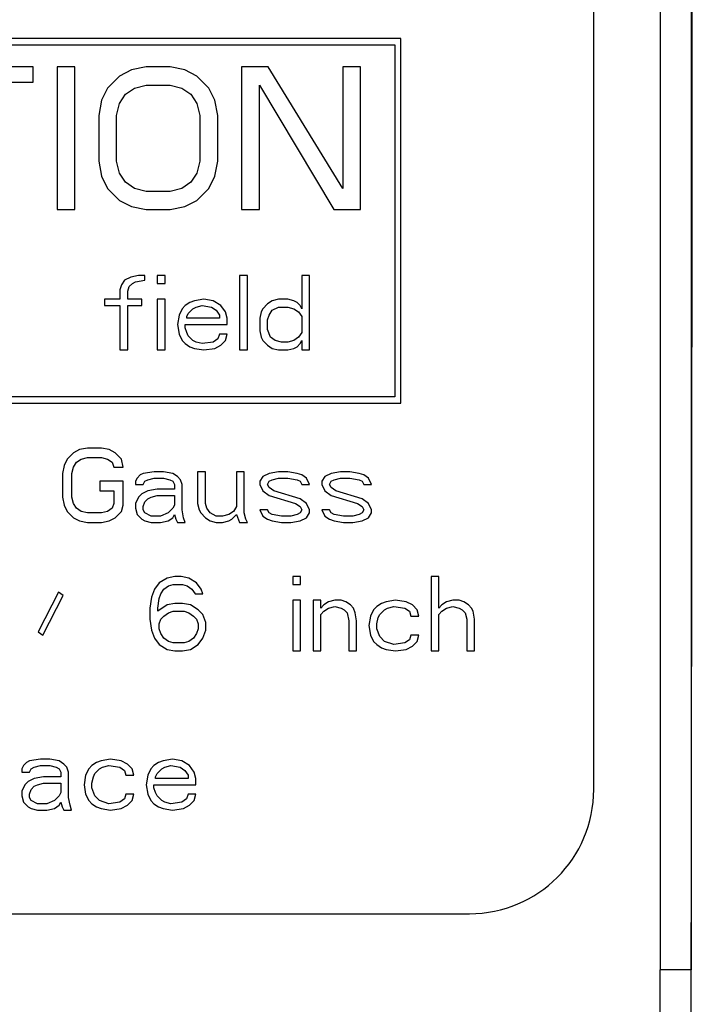
# Model space of a CAD drawing. Units: millimetres. Extents: x 0 to 594, y 0 to 420.
# Drawn here: x 228 to 239, y 263 to 279 of the extents above; entities that cross this region are included whole.
import ezdxf

# ---------------------------------------------------------------- set-up
doc = ezdxf.new("R2010")
doc.units = ezdxf.units.MM
doc.header["$LTSCALE"] = 32.67
doc.layers.get('0').update_dxf_attribs({"linetype": 'CONTINUOUS'})
doc.layers.add('09_ROUNDS', color=7, linetype='CONTINUOUS')

msp = doc.modelspace()

# ---------------------------------------------------------------- linework, layer by layer
at = {"color": 7, "linetype": 'Continuous'}
for p, q in [((233.988, 278.518), (219.15, 278.518)), ((219.25, 278.418), (233.888, 278.418)), ((233.888, 278.418), (233.888, 272.744)), ((233.988, 272.644), (233.988, 278.518)), ((228.069, 278.06), (226.249, 278.06)), ((228.069, 277.815), (228.069, 278.06)), ((228.74, 278.06), (228.453, 278.06)), ((228.453, 278.06), (228.453, 275.761)), ((228.74, 275.761), (228.74, 278.06)), ((229.458, 277.913), (229.267, 277.717)), ((229.65, 278.011), (229.458, 277.913)), ((229.89, 278.06), (229.65, 278.011)), ((230.273, 278.06), (229.89, 278.06)), ((230.512, 278.011), (230.273, 278.06)), ((230.704, 277.913), (230.512, 278.011)), ((230.895, 277.717), (230.704, 277.913)), ((231.853, 278.06), (231.422, 278.06)), ((231.422, 278.06), (231.422, 275.761)), ((233.051, 276.103), (231.853, 278.06)), ((233.338, 278.06), (233.051, 278.06)), ((233.051, 278.06), (233.051, 276.103)), ((233.338, 275.761), (233.338, 278.06)), ((227.303, 277.815), (228.069, 277.815)), ((229.698, 277.717), (229.89, 277.766)), ((229.89, 277.766), (230.273, 277.766)), ((230.273, 277.766), (230.464, 277.717)), ((231.71, 277.766), (232.907, 275.761)), ((231.71, 275.761), (231.71, 277.766)), ((229.267, 277.717), (229.171, 277.522)), ((229.458, 277.473), (229.554, 277.619)), ((229.554, 277.619), (229.698, 277.717)), ((230.464, 277.717), (230.608, 277.619)), ((230.608, 277.619), (230.704, 277.473)), ((230.991, 277.522), (230.895, 277.717)), ((229.171, 277.522), (229.123, 277.277)), ((229.411, 277.277), (229.458, 277.473)), ((230.704, 277.473), (230.752, 277.277)), ((231.039, 277.277), (230.991, 277.522)), ((229.123, 277.277), (229.123, 276.543)), ((229.411, 276.543), (229.411, 277.277)), ((230.752, 277.277), (230.752, 276.543)), ((231.039, 276.543), (231.039, 277.277)), ((229.123, 276.543), (229.171, 276.299)), ((229.458, 276.348), (229.411, 276.543)), ((230.752, 276.543), (230.704, 276.348)), ((230.991, 276.299), (231.039, 276.543)), ((229.554, 276.201), (229.458, 276.348)), ((230.704, 276.348), (230.608, 276.201)), ((229.171, 276.299), (229.267, 276.103)), ((229.698, 276.103), (229.554, 276.201)), ((230.608, 276.201), (230.464, 276.103)), ((230.895, 276.103), (230.991, 276.299)), ((229.267, 276.103), (229.458, 275.907)), ((229.89, 276.054), (229.698, 276.103)), ((230.273, 276.054), (229.89, 276.054)), ((230.464, 276.103), (230.273, 276.054)), ((230.704, 275.907), (230.895, 276.103)), ((229.458, 275.907), (229.65, 275.809)), ((230.512, 275.809), (230.704, 275.907)), ((228.453, 275.761), (228.74, 275.761)), ((229.65, 275.809), (229.89, 275.761)), ((229.89, 275.761), (230.273, 275.761)), ((230.273, 275.761), (230.512, 275.809)), ((231.422, 275.761), (231.71, 275.761)), ((232.907, 275.761), (233.338, 275.761)), ((229.541, 274.624), (229.491, 274.547)), ((229.641, 274.675), (229.541, 274.624)), ((229.766, 274.7), (229.641, 274.675)), ((229.666, 274.573), (229.716, 274.598)), ((229.716, 274.598), (229.866, 274.624)), ((229.866, 274.7), (229.766, 274.7)), ((229.866, 274.624), (229.866, 274.7)), ((230.191, 274.7), (230.066, 274.7)), ((230.066, 274.7), (230.066, 274.573)), ((230.191, 274.573), (230.191, 274.7)), ((231.516, 274.7), (231.391, 274.7)), ((231.391, 274.7), (231.391, 273.5)), ((231.516, 273.5), (231.516, 274.7)), ((232.516, 274.7), (232.391, 274.7)), ((232.391, 274.7), (232.391, 274.164)), ((232.516, 273.5), (232.516, 274.7)), ((229.491, 274.547), (229.466, 274.471)), ((229.466, 274.471), (229.466, 274.317)), ((229.591, 274.445), (229.616, 274.522)), ((229.591, 274.317), (229.591, 274.445)), ((229.616, 274.522), (229.666, 274.573)), ((230.066, 274.573), (230.191, 274.573)), ((229.466, 274.317), (229.216, 274.317)), ((229.216, 274.317), (229.216, 274.215)), ((229.816, 274.317), (229.591, 274.317)), ((229.816, 274.215), (229.816, 274.317)), ((230.191, 274.317), (230.066, 274.317)), ((230.066, 274.317), (230.066, 273.5)), ((230.191, 273.5), (230.191, 274.317)), ((230.591, 274.266), (230.516, 274.215)), ((230.666, 274.292), (230.591, 274.266)), ((230.816, 274.317), (230.666, 274.292)), ((230.966, 274.292), (230.816, 274.317)), ((231.091, 274.215), (230.966, 274.292)), ((231.916, 274.292), (231.841, 274.241)), ((232.016, 274.317), (231.916, 274.292)), ((232.166, 274.317), (232.016, 274.317)), ((232.266, 274.292), (232.166, 274.317)), ((232.316, 274.266), (232.266, 274.292)), ((232.366, 274.215), (232.316, 274.266)), ((229.216, 274.215), (229.466, 274.215)), ((229.466, 274.215), (229.466, 273.5)), ((229.591, 274.215), (229.816, 274.215)), ((229.591, 273.5), (229.591, 274.215)), ((230.466, 274.164), (230.416, 274.062)), ((230.516, 274.215), (230.466, 274.164)), ((230.566, 274.088), (230.641, 274.164)), ((230.641, 274.164), (230.691, 274.19)), ((230.691, 274.19), (230.791, 274.215)), ((230.791, 274.215), (230.941, 274.19)), ((230.941, 274.19), (231.016, 274.139)), ((231.016, 274.139), (231.066, 274.062)), ((231.166, 274.113), (231.091, 274.215)), ((231.191, 274.011), (231.166, 274.113)), ((231.741, 274.113), (231.716, 274.011)), ((231.766, 274.164), (231.741, 274.113)), ((231.841, 274.241), (231.766, 274.164)), ((231.866, 274.062), (231.916, 274.139)), ((231.916, 274.139), (232.016, 274.19)), ((232.016, 274.19), (232.166, 274.19)), ((232.166, 274.19), (232.266, 274.164)), ((232.266, 274.164), (232.341, 274.113)), ((232.341, 274.113), (232.391, 274.037)), ((232.391, 274.164), (232.366, 274.215)), ((230.416, 274.062), (230.391, 273.909)), ((230.541, 274.037), (230.566, 274.088)), ((230.541, 274.011), (230.541, 274.037)), ((231.066, 274.011), (230.541, 274.011)), ((231.066, 274.062), (231.066, 274.011)), ((231.191, 273.909), (231.191, 274.011)), ((231.716, 274.011), (231.716, 273.807)), ((231.841, 273.985), (231.866, 274.062)), ((231.841, 273.832), (231.841, 273.985)), ((232.391, 274.037), (232.391, 273.781)), ((230.391, 273.909), (230.416, 273.756)), ((230.516, 273.909), (231.191, 273.909)), ((230.516, 273.858), (230.516, 273.909)), ((230.541, 273.781), (230.516, 273.858)), ((230.566, 273.73), (230.541, 273.781)), ((231.716, 273.807), (231.741, 273.705)), ((231.891, 273.705), (231.841, 273.832)), ((232.391, 273.781), (232.341, 273.705)), ((230.416, 273.756), (230.466, 273.654)), ((230.466, 273.654), (230.516, 273.603)), ((230.641, 273.654), (230.566, 273.73)), ((230.691, 273.628), (230.641, 273.654)), ((230.791, 273.603), (230.691, 273.628)), ((230.966, 273.628), (230.791, 273.603)), ((231.041, 273.679), (230.966, 273.628)), ((231.066, 273.756), (231.041, 273.679)), ((231.191, 273.756), (231.066, 273.756)), ((231.091, 273.577), (231.166, 273.654)), ((231.166, 273.654), (231.191, 273.756)), ((231.741, 273.705), (231.766, 273.654)), ((231.766, 273.654), (231.841, 273.577)), ((231.966, 273.654), (231.891, 273.705)), ((232.066, 273.628), (231.966, 273.654)), ((232.166, 273.628), (232.066, 273.628)), ((232.266, 273.654), (232.166, 273.628)), ((232.341, 273.705), (232.266, 273.654)), ((232.366, 273.603), (232.391, 273.654)), ((232.391, 273.654), (232.391, 273.5)), ((229.466, 273.5), (229.591, 273.5)), ((230.066, 273.5), (230.191, 273.5)), ((230.516, 273.603), (230.591, 273.551)), ((230.591, 273.551), (230.666, 273.526)), ((230.666, 273.526), (230.816, 273.5)), ((230.816, 273.5), (230.991, 273.526)), ((230.991, 273.526), (231.091, 273.577)), ((231.391, 273.5), (231.516, 273.5)), ((231.841, 273.577), (231.916, 273.526)), ((231.916, 273.526), (232.016, 273.5)), ((232.016, 273.5), (232.166, 273.5)), ((232.166, 273.5), (232.266, 273.526)), ((232.266, 273.526), (232.316, 273.551)), ((232.316, 273.551), (232.366, 273.603)), ((232.391, 273.5), (232.516, 273.5)), ((233.888, 272.744), (219.25, 272.744)), ((219.15, 272.644), (233.988, 272.644)), ((228.816, 271.895), (228.716, 271.844)), ((228.941, 271.921), (228.816, 271.895)), ((229.166, 271.921), (228.941, 271.921)), ((229.291, 271.895), (229.166, 271.921)), ((229.391, 271.844), (229.291, 271.895)), ((228.616, 271.742), (228.566, 271.64)), ((228.716, 271.844), (228.616, 271.742)), ((228.766, 271.691), (228.841, 271.742)), ((228.841, 271.742), (228.941, 271.768)), ((228.941, 271.768), (229.166, 271.768)), ((229.166, 271.768), (229.266, 271.742)), ((229.266, 271.742), (229.341, 271.691)), ((229.491, 271.742), (229.391, 271.844)), ((229.516, 271.614), (229.491, 271.742)), ((228.566, 271.64), (228.541, 271.512)), ((228.691, 271.512), (228.716, 271.614)), ((228.716, 271.614), (228.766, 271.691)), ((229.341, 271.691), (229.366, 271.614)), ((229.366, 271.614), (229.516, 271.614)), ((228.541, 271.512), (228.541, 271.129)), ((228.691, 271.129), (228.691, 271.512)), ((229.741, 271.436), (229.716, 271.385)), ((229.791, 271.487), (229.741, 271.436)), ((229.841, 271.512), (229.791, 271.487)), ((230.016, 271.538), (229.841, 271.512)), ((229.866, 271.385), (229.916, 271.41)), ((229.916, 271.41), (230.016, 271.436)), ((230.166, 271.538), (230.016, 271.538)), ((230.016, 271.436), (230.166, 271.436)), ((230.316, 271.512), (230.166, 271.538)), ((230.166, 271.436), (230.266, 271.41)), ((230.266, 271.41), (230.316, 271.385)), ((230.391, 271.461), (230.316, 271.512)), ((230.441, 271.41), (230.391, 271.461)), ((230.466, 271.334), (230.441, 271.41)), ((230.841, 271.538), (230.716, 271.538)), ((230.716, 271.538), (230.716, 271.027)), ((230.841, 271.027), (230.841, 271.538)), ((231.466, 271.538), (231.341, 271.538)), ((231.341, 271.538), (231.341, 270.976)), ((231.466, 270.874), (231.466, 271.538)), ((231.766, 271.461), (231.716, 271.385)), ((231.866, 271.512), (231.766, 271.461)), ((232.016, 271.538), (231.866, 271.512)), ((231.866, 271.385), (231.916, 271.41)), ((231.916, 271.41), (232.016, 271.436)), ((232.166, 271.538), (232.016, 271.538)), ((232.016, 271.436), (232.166, 271.436)), ((232.316, 271.512), (232.166, 271.538)), ((232.166, 271.436), (232.316, 271.41)), ((232.391, 271.487), (232.316, 271.512)), ((232.316, 271.41), (232.366, 271.385)), ((232.466, 271.436), (232.391, 271.487)), ((232.516, 271.334), (232.466, 271.436)), ((232.766, 271.461), (232.716, 271.385)), ((232.866, 271.512), (232.766, 271.461)), ((233.016, 271.538), (232.866, 271.512)), ((232.866, 271.385), (232.916, 271.41)), ((232.916, 271.41), (233.016, 271.436)), ((233.166, 271.538), (233.016, 271.538)), ((233.016, 271.436), (233.166, 271.436)), ((233.316, 271.512), (233.166, 271.538)), ((233.166, 271.436), (233.316, 271.41)), ((233.391, 271.487), (233.316, 271.512)), ((233.316, 271.41), (233.366, 271.385)), ((233.466, 271.436), (233.391, 271.487)), ((233.516, 271.334), (233.466, 271.436)), ((229.516, 271.385), (229.141, 271.385)), ((229.141, 271.385), (229.141, 271.231)), ((229.516, 271.002), (229.516, 271.385)), ((229.716, 271.385), (229.716, 271.334)), ((229.716, 271.334), (229.841, 271.334)), ((229.841, 271.334), (229.866, 271.385)), ((230.066, 271.257), (229.916, 271.231)), ((230.341, 271.257), (230.066, 271.257)), ((230.316, 271.385), (230.341, 271.334)), ((230.341, 271.334), (230.341, 271.257)), ((230.466, 270.925), (230.466, 271.334)), ((231.716, 271.385), (231.716, 271.334)), ((231.716, 271.334), (231.766, 271.231)), ((231.841, 271.334), (231.866, 271.385)), ((231.866, 271.283), (231.841, 271.334)), ((231.941, 271.231), (231.866, 271.283)), ((232.366, 271.385), (232.391, 271.334)), ((232.391, 271.334), (232.516, 271.334)), ((232.716, 271.385), (232.716, 271.334)), ((232.716, 271.334), (232.766, 271.231)), ((232.841, 271.334), (232.866, 271.385)), ((232.866, 271.283), (232.841, 271.334)), ((232.941, 271.231), (232.866, 271.283)), ((233.366, 271.385), (233.391, 271.334)), ((233.391, 271.334), (233.516, 271.334)), ((228.541, 271.129), (228.566, 271.002)), ((228.716, 271.027), (228.691, 271.129)), ((229.141, 271.231), (229.366, 271.231)), ((229.366, 271.231), (229.366, 271.027)), ((229.766, 271.129), (229.716, 271.027)), ((229.816, 271.18), (229.766, 271.129)), ((229.916, 271.231), (229.816, 271.18)), ((229.866, 271.053), (229.916, 271.104)), ((229.916, 271.104), (229.966, 271.129)), ((229.966, 271.129), (230.066, 271.155)), ((230.066, 271.155), (230.341, 271.155)), ((230.341, 271.155), (230.341, 271.002)), ((231.766, 271.231), (231.866, 271.155)), ((231.866, 271.155), (232.291, 271.027)), ((232.366, 271.104), (231.941, 271.231)), ((232.466, 271.027), (232.366, 271.104)), ((232.766, 271.231), (232.866, 271.155)), ((232.866, 271.155), (233.291, 271.027)), ((233.366, 271.104), (232.941, 271.231)), ((233.466, 271.027), (233.366, 271.104)), ((228.566, 271.002), (228.616, 270.9)), ((228.766, 270.951), (228.716, 271.027)), ((228.841, 270.9), (228.766, 270.951)), ((229.341, 270.951), (229.266, 270.9)), ((229.366, 271.027), (229.341, 270.951)), ((229.491, 270.9), (229.516, 271.002)), ((229.716, 271.027), (229.716, 270.951)), ((229.716, 270.951), (229.741, 270.848)), ((229.841, 270.976), (229.866, 271.053)), ((229.841, 270.925), (229.841, 270.976)), ((230.316, 270.951), (230.241, 270.874)), ((230.341, 271.002), (230.316, 270.951)), ((230.716, 271.027), (230.741, 270.925)), ((230.866, 270.951), (230.841, 271.027)), ((230.916, 270.874), (230.866, 270.951)), ((231.341, 270.976), (231.291, 270.9)), ((232.291, 271.027), (232.366, 270.976)), ((232.366, 270.976), (232.391, 270.925)), ((232.516, 270.925), (232.466, 271.027)), ((233.291, 271.027), (233.366, 270.976)), ((233.366, 270.976), (233.391, 270.925)), ((233.516, 270.925), (233.466, 271.027)), ((228.616, 270.9), (228.716, 270.797)), ((228.716, 270.797), (228.816, 270.746)), ((228.941, 270.874), (228.841, 270.9)), ((229.166, 270.874), (228.941, 270.874)), ((229.266, 270.9), (229.166, 270.874)), ((229.291, 270.746), (229.391, 270.797)), ((229.391, 270.797), (229.491, 270.9)), ((229.741, 270.848), (229.816, 270.772)), ((229.816, 270.772), (229.866, 270.746)), ((229.866, 270.874), (229.841, 270.925)), ((229.966, 270.823), (229.866, 270.874)), ((230.116, 270.823), (229.966, 270.823)), ((230.241, 270.874), (230.116, 270.823)), ((230.241, 270.746), (230.316, 270.797)), ((230.316, 270.797), (230.341, 270.848)), ((230.341, 270.848), (230.366, 270.772)), ((230.366, 270.772), (230.391, 270.721)), ((230.491, 270.797), (230.466, 270.925)), ((230.516, 270.721), (230.491, 270.797)), ((230.741, 270.925), (230.766, 270.874)), ((230.766, 270.874), (230.841, 270.797)), ((230.841, 270.797), (230.916, 270.746)), ((231.016, 270.823), (230.916, 270.874)), ((231.116, 270.823), (231.016, 270.823)), ((231.216, 270.848), (231.116, 270.823)), ((231.291, 270.9), (231.216, 270.848)), ((231.216, 270.746), (231.266, 270.772)), ((231.266, 270.772), (231.341, 270.848)), ((231.341, 270.848), (231.391, 270.721)), ((231.491, 270.772), (231.466, 270.874)), ((231.516, 270.721), (231.491, 270.772)), ((231.841, 270.925), (231.716, 270.925)), ((231.716, 270.925), (231.766, 270.823)), ((231.766, 270.823), (231.841, 270.772)), ((231.866, 270.874), (231.841, 270.925)), ((231.841, 270.772), (231.916, 270.746)), ((231.916, 270.848), (231.866, 270.874)), ((232.066, 270.823), (231.916, 270.848)), ((232.216, 270.823), (232.066, 270.823)), ((232.316, 270.848), (232.216, 270.823)), ((232.366, 270.874), (232.316, 270.848)), ((232.391, 270.925), (232.366, 270.874)), ((232.366, 270.746), (232.466, 270.797)), ((232.466, 270.797), (232.516, 270.874)), ((232.516, 270.874), (232.516, 270.925)), ((232.841, 270.925), (232.716, 270.925)), ((232.716, 270.925), (232.766, 270.823)), ((232.766, 270.823), (232.841, 270.772)), ((232.866, 270.874), (232.841, 270.925)), ((232.841, 270.772), (232.916, 270.746)), ((232.916, 270.848), (232.866, 270.874)), ((233.066, 270.823), (232.916, 270.848)), ((233.216, 270.823), (233.066, 270.823)), ((233.316, 270.848), (233.216, 270.823)), ((233.366, 270.874), (233.316, 270.848)), ((233.391, 270.925), (233.366, 270.874)), ((233.366, 270.746), (233.466, 270.797)), ((233.466, 270.797), (233.516, 270.874)), ((233.516, 270.874), (233.516, 270.925)), ((228.816, 270.746), (228.941, 270.721)), ((228.941, 270.721), (229.166, 270.721)), ((229.166, 270.721), (229.291, 270.746)), ((229.866, 270.746), (229.966, 270.721)), ((229.966, 270.721), (230.116, 270.721)), ((230.116, 270.721), (230.241, 270.746)), ((230.391, 270.721), (230.516, 270.721)), ((230.916, 270.746), (231.016, 270.721)), ((231.016, 270.721), (231.116, 270.721)), ((231.116, 270.721), (231.216, 270.746)), ((231.391, 270.721), (231.516, 270.721)), ((231.916, 270.746), (232.066, 270.721)), ((232.066, 270.721), (232.216, 270.721)), ((232.216, 270.721), (232.366, 270.746)), ((232.916, 270.746), (233.066, 270.721)), ((233.066, 270.721), (233.216, 270.721)), ((233.216, 270.721), (233.366, 270.746)), ((230.224, 269.826), (230.099, 269.75)), ((230.349, 269.852), (230.224, 269.826)), ((230.449, 269.852), (230.349, 269.852)), ((230.574, 269.826), (230.449, 269.852)), ((230.699, 269.75), (230.574, 269.826)), ((232.374, 269.852), (232.249, 269.852)), ((232.249, 269.852), (232.249, 269.724)), ((232.374, 269.724), (232.374, 269.852)), ((234.599, 269.852), (234.474, 269.852)), ((234.474, 269.852), (234.474, 268.652)), ((234.599, 269.341), (234.599, 269.852)), ((230.099, 269.75), (230.024, 269.648)), ((230.174, 269.648), (230.249, 269.699)), ((230.249, 269.699), (230.324, 269.724)), ((230.324, 269.724), (230.474, 269.724)), ((230.474, 269.724), (230.549, 269.699)), ((230.549, 269.699), (230.624, 269.648)), ((230.774, 269.648), (230.699, 269.75)), ((232.249, 269.724), (232.374, 269.724)), ((228.474, 269.597), (228.149, 268.958)), ((228.224, 268.907), (228.549, 269.546)), ((228.549, 269.546), (228.474, 269.597)), ((229.974, 269.52), (229.949, 269.341)), ((230.024, 269.648), (229.974, 269.52)), ((230.099, 269.494), (230.124, 269.571)), ((230.124, 269.571), (230.174, 269.648)), ((230.624, 269.648), (230.674, 269.571)), ((230.674, 269.571), (230.799, 269.571)), ((230.799, 269.571), (230.774, 269.648)), ((229.949, 269.341), (229.949, 269.163)), ((230.074, 269.341), (230.099, 269.494)), ((230.224, 269.392), (230.074, 269.29)), ((230.074, 269.29), (230.074, 269.341)), ((230.349, 269.418), (230.224, 269.392)), ((230.474, 269.418), (230.349, 269.418)), ((230.599, 269.392), (230.474, 269.418)), ((230.724, 269.316), (230.599, 269.392)), ((232.374, 269.469), (232.249, 269.469)), ((232.249, 269.469), (232.249, 268.652)), ((232.374, 268.652), (232.374, 269.469)), ((232.699, 269.469), (232.574, 269.469)), ((232.574, 269.469), (232.574, 268.652)), ((232.699, 269.341), (232.699, 269.469)), ((232.749, 269.392), (232.699, 269.341)), ((232.824, 269.443), (232.749, 269.392)), ((232.749, 269.29), (232.824, 269.341)), ((232.924, 269.469), (232.824, 269.443)), ((232.824, 269.341), (232.924, 269.367)), ((233.024, 269.469), (232.924, 269.469)), ((232.924, 269.367), (233.024, 269.341)), ((233.099, 269.443), (233.024, 269.469)), ((233.024, 269.341), (233.074, 269.316)), ((233.174, 269.392), (233.099, 269.443)), ((233.224, 269.341), (233.174, 269.392)), ((233.249, 269.265), (233.224, 269.341)), ((233.599, 269.367), (233.549, 269.316)), ((233.674, 269.418), (233.599, 269.367)), ((233.749, 269.443), (233.674, 269.418)), ((233.724, 269.316), (233.774, 269.341)), ((233.899, 269.469), (233.749, 269.443)), ((233.774, 269.341), (233.874, 269.367)), ((233.874, 269.367), (234.049, 269.341)), ((234.074, 269.443), (233.899, 269.469)), ((234.049, 269.341), (234.124, 269.29)), ((234.174, 269.392), (234.074, 269.443)), ((234.249, 269.316), (234.174, 269.392)), ((234.649, 269.392), (234.599, 269.341)), ((234.724, 269.443), (234.649, 269.392)), ((234.649, 269.29), (234.724, 269.341)), ((234.824, 269.469), (234.724, 269.443)), ((234.724, 269.341), (234.824, 269.367)), ((234.924, 269.469), (234.824, 269.469)), ((234.824, 269.367), (234.924, 269.341)), ((234.999, 269.443), (234.924, 269.469)), ((234.924, 269.341), (234.974, 269.316)), ((235.074, 269.392), (234.999, 269.443)), ((235.124, 269.341), (235.074, 269.392)), ((235.149, 269.29), (235.124, 269.341)), ((230.124, 269.163), (230.174, 269.214)), ((230.174, 269.214), (230.249, 269.265)), ((230.249, 269.265), (230.324, 269.29)), ((230.324, 269.29), (230.499, 269.29)), ((230.499, 269.29), (230.574, 269.265)), ((230.574, 269.265), (230.649, 269.214)), ((230.649, 269.214), (230.699, 269.163)), ((230.799, 269.239), (230.724, 269.316)), ((230.849, 269.111), (230.799, 269.239)), ((232.699, 269.239), (232.749, 269.29)), ((232.699, 268.652), (232.699, 269.239)), ((233.074, 269.316), (233.124, 269.265)), ((233.124, 269.265), (233.149, 269.137)), ((233.274, 269.137), (233.249, 269.265)), ((233.499, 269.214), (233.474, 269.06)), ((233.549, 269.316), (233.499, 269.214)), ((233.599, 269.086), (233.624, 269.188)), ((233.624, 269.188), (233.649, 269.239)), ((233.649, 269.239), (233.724, 269.316)), ((234.124, 269.29), (234.149, 269.214)), ((234.149, 269.214), (234.274, 269.214)), ((234.274, 269.214), (234.249, 269.316)), ((234.599, 269.239), (234.649, 269.29)), ((234.599, 268.652), (234.599, 269.239)), ((234.974, 269.316), (235.024, 269.265)), ((235.024, 269.265), (235.049, 269.163)), ((235.174, 269.163), (235.149, 269.29)), ((229.949, 269.163), (229.974, 268.984)), ((230.099, 269.086), (230.124, 269.163)), ((230.099, 269.009), (230.099, 269.086)), ((230.699, 269.163), (230.724, 269.086)), ((230.724, 269.086), (230.724, 269.009)), ((230.849, 268.984), (230.849, 269.111)), ((233.149, 269.137), (233.149, 268.652)), ((233.274, 268.652), (233.274, 269.137)), ((233.474, 269.06), (233.499, 268.907)), ((233.599, 269.009), (233.599, 269.086)), ((235.049, 269.163), (235.049, 268.652)), ((235.174, 268.652), (235.174, 269.163)), ((228.149, 268.958), (228.224, 268.907)), ((229.974, 268.984), (230.024, 268.856)), ((230.124, 268.933), (230.099, 269.009)), ((230.174, 268.856), (230.124, 268.933)), ((230.699, 268.933), (230.649, 268.856)), ((230.724, 269.009), (230.699, 268.933)), ((230.799, 268.856), (230.849, 268.984)), ((233.499, 268.907), (233.549, 268.805)), ((233.649, 268.882), (233.599, 269.009)), ((233.724, 268.805), (233.649, 268.882)), ((234.149, 268.907), (234.124, 268.831)), ((234.274, 268.907), (234.149, 268.907)), ((234.249, 268.805), (234.274, 268.907)), ((230.024, 268.856), (230.099, 268.754)), ((230.099, 268.754), (230.224, 268.677)), ((230.249, 268.805), (230.174, 268.856)), ((230.324, 268.78), (230.249, 268.805)), ((230.499, 268.78), (230.324, 268.78)), ((230.574, 268.805), (230.499, 268.78)), ((230.649, 268.856), (230.574, 268.805)), ((230.599, 268.677), (230.724, 268.754)), ((230.724, 268.754), (230.799, 268.856)), ((233.549, 268.805), (233.599, 268.754)), ((233.599, 268.754), (233.674, 268.703)), ((233.874, 268.754), (233.724, 268.805)), ((234.049, 268.78), (233.874, 268.754)), ((234.124, 268.831), (234.049, 268.78)), ((234.074, 268.677), (234.174, 268.728)), ((234.174, 268.728), (234.249, 268.805)), ((230.224, 268.677), (230.349, 268.652)), ((230.349, 268.652), (230.474, 268.652)), ((230.474, 268.652), (230.599, 268.677)), ((232.249, 268.652), (232.374, 268.652)), ((232.574, 268.652), (232.699, 268.652)), ((233.149, 268.652), (233.274, 268.652)), ((233.674, 268.703), (233.749, 268.677)), ((233.749, 268.677), (233.899, 268.652)), ((233.899, 268.652), (234.074, 268.677)), ((234.474, 268.652), (234.599, 268.652)), ((235.049, 268.652), (235.174, 268.652)), ((227.912, 266.804), (227.887, 266.753)), ((227.962, 266.855), (227.912, 266.804)), ((228.012, 266.88), (227.962, 266.855)), ((228.187, 266.906), (228.012, 266.88)), ((228.087, 266.778), (228.187, 266.804)), ((228.337, 266.906), (228.187, 266.906)), ((228.187, 266.804), (228.337, 266.804)), ((228.487, 266.88), (228.337, 266.906)), ((228.337, 266.804), (228.437, 266.778)), ((228.562, 266.829), (228.487, 266.88)), ((228.612, 266.778), (228.562, 266.829)), ((229.012, 266.804), (228.962, 266.753)), ((229.087, 266.855), (229.012, 266.804)), ((229.162, 266.88), (229.087, 266.855)), ((229.312, 266.906), (229.162, 266.88)), ((229.187, 266.778), (229.287, 266.804)), ((229.287, 266.804), (229.462, 266.778)), ((229.487, 266.88), (229.312, 266.906)), ((229.587, 266.829), (229.487, 266.88)), ((229.662, 266.753), (229.587, 266.829)), ((230.012, 266.804), (229.962, 266.753)), ((230.087, 266.855), (230.012, 266.804)), ((230.162, 266.88), (230.087, 266.855)), ((230.312, 266.906), (230.162, 266.88)), ((230.187, 266.778), (230.287, 266.804)), ((230.287, 266.804), (230.437, 266.778)), ((230.462, 266.88), (230.312, 266.906)), ((230.587, 266.804), (230.462, 266.88)), ((230.662, 266.701), (230.587, 266.804)), ((227.887, 266.753), (227.887, 266.701)), ((227.887, 266.701), (228.012, 266.701)), ((228.012, 266.701), (228.037, 266.753)), ((228.037, 266.753), (228.087, 266.778)), ((228.437, 266.778), (228.487, 266.753)), ((228.487, 266.753), (228.512, 266.701)), ((228.512, 266.701), (228.512, 266.625)), ((228.637, 266.701), (228.612, 266.778)), ((228.637, 266.293), (228.637, 266.701)), ((228.912, 266.65), (228.887, 266.497)), ((228.962, 266.753), (228.912, 266.65)), ((229.037, 266.625), (229.062, 266.676)), ((229.062, 266.676), (229.137, 266.753)), ((229.137, 266.753), (229.187, 266.778)), ((229.462, 266.778), (229.537, 266.727)), ((229.537, 266.727), (229.562, 266.65)), ((229.562, 266.65), (229.687, 266.65)), ((229.687, 266.65), (229.662, 266.753)), ((229.912, 266.65), (229.887, 266.497)), ((229.962, 266.753), (229.912, 266.65)), ((230.037, 266.625), (230.062, 266.676)), ((230.062, 266.676), (230.137, 266.753)), ((230.137, 266.753), (230.187, 266.778)), ((230.437, 266.778), (230.512, 266.727)), ((230.512, 266.727), (230.562, 266.65)), ((230.562, 266.65), (230.562, 266.599)), ((230.687, 266.599), (230.662, 266.701)), ((227.937, 266.497), (227.887, 266.395)), ((227.987, 266.548), (227.937, 266.497)), ((228.087, 266.599), (227.987, 266.548)), ((228.237, 266.625), (228.087, 266.599)), ((228.087, 266.472), (228.137, 266.497)), ((228.137, 266.497), (228.237, 266.523)), ((228.512, 266.625), (228.237, 266.625)), ((228.237, 266.523), (228.512, 266.523)), ((228.512, 266.523), (228.512, 266.37)), ((228.887, 266.497), (228.912, 266.344)), ((229.012, 266.523), (229.037, 266.625)), ((229.012, 266.446), (229.012, 266.523)), ((229.887, 266.497), (229.912, 266.344)), ((230.012, 266.497), (230.687, 266.497)), ((230.012, 266.446), (230.012, 266.497)), ((230.037, 266.599), (230.037, 266.625)), ((230.562, 266.599), (230.037, 266.599)), ((230.687, 266.497), (230.687, 266.599)), ((227.887, 266.395), (227.887, 266.318)), ((228.012, 266.344), (228.037, 266.421)), ((228.012, 266.293), (228.012, 266.344)), ((228.037, 266.421), (228.087, 266.472)), ((228.512, 266.37), (228.487, 266.318)), ((228.912, 266.344), (228.962, 266.242)), ((229.062, 266.318), (229.012, 266.446)), ((229.562, 266.344), (229.537, 266.267)), ((229.687, 266.344), (229.562, 266.344)), ((229.662, 266.242), (229.687, 266.344)), ((229.912, 266.344), (229.962, 266.242)), ((230.037, 266.37), (230.012, 266.446)), ((230.062, 266.318), (230.037, 266.37)), ((230.562, 266.344), (230.537, 266.267)), ((230.687, 266.344), (230.562, 266.344)), ((230.662, 266.242), (230.687, 266.344)), ((227.887, 266.318), (227.912, 266.216)), ((227.912, 266.216), (227.987, 266.14)), ((228.037, 266.242), (228.012, 266.293)), ((228.137, 266.191), (228.037, 266.242)), ((228.287, 266.191), (228.137, 266.191)), ((228.412, 266.242), (228.287, 266.191)), ((228.487, 266.318), (228.412, 266.242)), ((228.487, 266.165), (228.512, 266.216)), ((228.512, 266.216), (228.537, 266.14)), ((228.662, 266.165), (228.637, 266.293)), ((228.962, 266.242), (229.012, 266.191)), ((229.012, 266.191), (229.087, 266.14)), ((229.137, 266.242), (229.062, 266.318)), ((229.287, 266.191), (229.137, 266.242)), ((229.462, 266.216), (229.287, 266.191)), ((229.537, 266.267), (229.462, 266.216)), ((229.587, 266.165), (229.662, 266.242)), ((229.962, 266.242), (230.012, 266.191)), ((230.012, 266.191), (230.087, 266.14)), ((230.137, 266.242), (230.062, 266.318)), ((230.187, 266.216), (230.137, 266.242)), ((230.287, 266.191), (230.187, 266.216)), ((230.462, 266.216), (230.287, 266.191)), ((230.537, 266.267), (230.462, 266.216)), ((230.587, 266.165), (230.662, 266.242)), ((227.987, 266.14), (228.037, 266.114)), ((228.037, 266.114), (228.137, 266.089)), ((228.137, 266.089), (228.287, 266.089)), ((228.287, 266.089), (228.412, 266.114)), ((228.412, 266.114), (228.487, 266.165)), ((228.537, 266.14), (228.562, 266.089)), ((228.562, 266.089), (228.687, 266.089)), ((228.687, 266.089), (228.662, 266.165)), ((229.087, 266.14), (229.162, 266.114)), ((229.162, 266.114), (229.312, 266.089)), ((229.312, 266.089), (229.487, 266.114)), ((229.487, 266.114), (229.587, 266.165)), ((230.087, 266.14), (230.162, 266.114)), ((230.162, 266.114), (230.312, 266.089)), ((230.312, 266.089), (230.487, 266.114)), ((230.487, 266.114), (230.587, 266.165))]:
    msp.add_line(p, q, dxfattribs=at)
at = {"layer": '09_ROUNDS', "color": 9, "linetype": 'Continuous'}
for p, q in [((238.161, 294.28), (238.161, 263.512)), ((238.661, 294.28), (238.661, 263.512)), ((238.661, 263.512), (238.161, 263.512))]:
    msp.add_line(p, q, dxfattribs=at)
at = {"layer": '09_ROUNDS', "color": 7, "linetype": 'Continuous'}
for p, q in [((237.091, 266.418), (237.091, 290.418)), ((218.091, 264.418), (235.091, 264.418))]:
    msp.add_line(p, q, dxfattribs=at)
at = {"layer": '09_ROUNDS', "color": 9, "linetype": 'Continuous'}
msp.add_arc((-16596.837, 288.411), 16835.517, 359.9152609, 0.1393459, dxfattribs=at)
at = {"layer": '09_ROUNDS', "color": 7, "linetype": 'Continuous'}
msp.add_arc((235.091, 266.418), 2, 270, 360, dxfattribs=at)
at = {"layer": '09_ROUNDS', "color": 9, "linetype": 'Continuous'}
for points, knots in [([(238.644, 248.322), (238.606, 248.637), (238.543, 249.267), (238.469, 250.214), (238.409, 251.163), (238.343, 252.428), (238.282, 254.011), (238.231, 255.911), (238.196, 257.811), (238.167, 260.345), (238.161, 262.245), (238.161, 263.512)], [0, 0, 0, 0, 0.062498, 0.124998, 0.187498, 0.249998, 0.374998, 0.499998, 0.624999, 0.749999, 1, 1, 1, 1]), ([(238.887, 248.351), (238.869, 248.667), (238.838, 249.298), (238.79, 250.56), (238.748, 252.139), (238.713, 254.034), (238.689, 255.929), (238.673, 257.825), (238.661, 260.353), (238.66, 262.248), (238.661, 263.512)], [0, 0, 0, 0, 0.062489, 0.124979, 0.249965, 0.374957, 0.499955, 0.624959, 0.749968, 1, 1, 1, 1])]:
    msp.add_open_spline(points, degree=3, knots=knots, dxfattribs=at)

doc.saveas('drawing.dxf')
